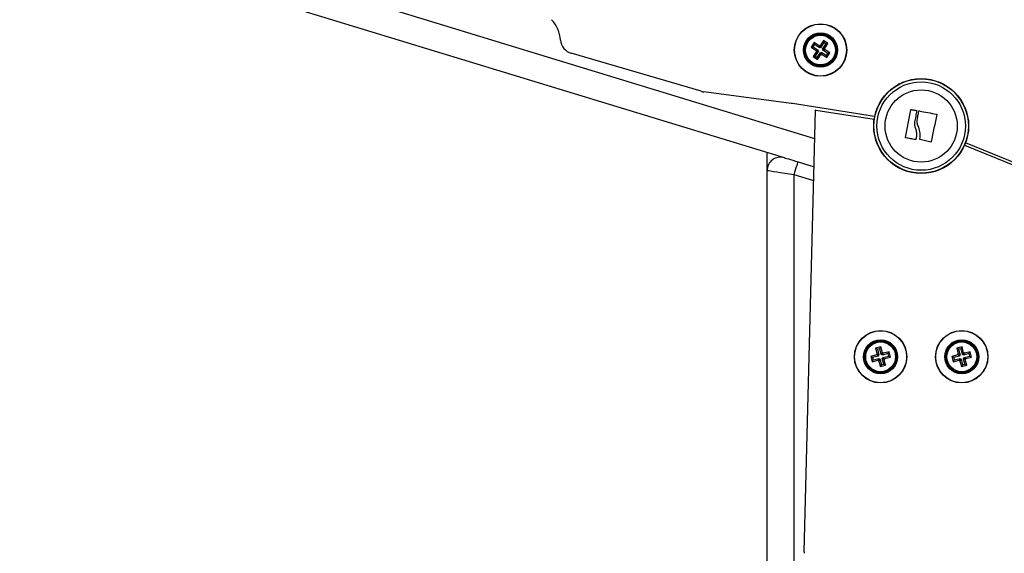
# Model space of a CAD drawing. Units: millimetres. Extents: x 17.6 to 38, y 6.4 to 23.
# Drawn here: x 21.4 to 21.7, y 20.6 to 20.8 of the extents above; entities that cross this region are included whole.
import ezdxf

# ---------------------------------------------------------------- set-up
doc = ezdxf.new("R2010")
doc.units = ezdxf.units.MM
doc.header["$PDSIZE"] = -1
doc.layers.add('DIASTASEIS', color=253, linetype='Continuous', lineweight=5)
doc.styles.get("Standard").update_dxf_attribs({"font": 'ARIALN.TTF'})
doc.dimstyles.get("Standard").update_dxf_attribs({"dimtxt": 0.18, "dimasz": 0.15, "dimexe": 0.05, "dimexo": 0.0625, "dimgap": 0.09, "dimtad": 0, "dimtih": 1, "dimtoh": 1, "dimrnd": 0.005, "dimzin": 0, "dimdsep": 46, "dimtxsty": 'Standard', "dimblk": 'OBLIQUE', "dimcen": 0.09, "dimadec": 0, "dimazin": 0, "dimtfac": 1, "dimtofl": 0, "dimtmove": 0, "dimatfit": 3, "dimldrblk": 'OBLIQUE', "dimfxl": 1, "dimtolj": 1, "dimtzin": 0, "dimarcsym": 0})

# ---------------------------------------------------------------- blocks, each defined once
blk = doc.blocks.new('_OBLIQUE')
at = {"color": 0, "linetype": 'ByBlock', "ltscale": 2}
blk.add_line((-0.5, -0.5), (0.5, 0.5), dxfattribs=at)
blk = doc.blocks.new('*D6')
at = {"layer": 'Defpoints', "color": 0}
for p in [(21.23438769833934, 21.20508298744424), (23.86296886286549, 18.18561324979981), (24.76752888589111, 18.18561324979981)]:
    blk.add_point(p, dxfattribs=at)
at = {"layer": 'DIASTASEIS', "color": 0, "lineweight": -2}
for p, q in [((21.29688769833934, 21.20508298744424), (24.81752888589111, 21.20508298744424)), ((24.76752888589111, 21.20508298744424), (24.76752888589111, 19.87725125641193)), ((24.76752888589111, 18.18561324979981), (24.76752888589111, 19.51344498083212)), ((23.92546886286549, 18.18561324979981), (24.81752888589111, 18.18561324979981))]:
    blk.add_line(p, q, dxfattribs=at)
at = {"layer": 'DIASTASEIS', "color": 0, "linetype": 'ByBlock', "lineweight": -2, "xscale": 0.15, "yscale": 0.15, "zscale": 0.15}
for p, rotation in [((24.76752888589111, 21.20508298744424), 90), ((24.76752888589111, 18.18561324979981), 270)]:
    blk.add_blockref('_OBLIQUE', p, dxfattribs=dict(at, rotation=rotation))
at = {"layer": 'DIASTASEIS', "color": 0, "insert": (24.76752888589111, 19.69534811862202), "char_height": 0.18, "attachment_point": 5}
blk.add_mtext('\\A1;3.00', dxfattribs=at)
blk = doc.blocks.new('OPSH1_S011B')
at = {"color": 8, "linetype": 'Continuous', "lineweight": 25}
for p, q in [((39.70602917921669, 15.33444204191771), (39.06000221026069, 15.53195240358916)), ((39.70563483488685, 15.31887724260894), (39.69837999594337, 15.32109525065032))]:
    blk.add_line(p, q, dxfattribs=at)
at = {"color": 7, "linetype": 'Continuous', "lineweight": 25}
for p, q in [((39.6948418642295, 15.3274054751834), (39.048603894831, 15.5249802098712)), ((39.70576870691902, 15.37000670294371), (39.7046748424781, 15.36833240847197)), ((39.70765233290321, 15.36877610544768), (39.70576870691902, 15.37000670294371)), ((39.70592427504188, 15.36926498274413), (39.70576870691902, 15.37000670294371)), ((39.70922899496681, 15.37073221067992), (39.70799839747077, 15.36884858469573)), ((39.70938456308967, 15.36999049048034), (39.70815396559364, 15.36810686449614)), ((39.71090340864784, 15.369638346239), (39.70922899496681, 15.37073221067992)), ((39.70938456308967, 15.36999049048034), (39.70922899496681, 15.37073221067992)), ((39.71016168844825, 15.36948289732543), (39.70938456308967, 15.36999049048034)), ((39.70541656267768, 15.36848785738555), (39.7046748424781, 15.36833240847197)), ((39.7046748424781, 15.36833240847197), (39.70655846846229, 15.36710169176665)), ((39.70663106691963, 15.36675574640837), (39.70540046942359, 15.36487212042418)), ((39.70592427504188, 15.36926498274413), (39.70541656267768, 15.36848785738555)), ((39.70541656267768, 15.36848785738555), (39.70730018866188, 15.36725725988951)), ((39.70780790102607, 15.3680343852481), (39.70592427504188, 15.36926498274413)), ((39.70737278711921, 15.36691119532195), (39.70614218962318, 15.36502756933776)), ((39.70655846846229, 15.36710169176665), (39.70642173540718, 15.36689247946349)), ((39.70716345560676, 15.36704792837706), (39.70642173540718, 15.36689247946349)), ((39.70642173540718, 15.36689247946349), (39.70663106691963, 15.36675574640837)), ((39.70730018866188, 15.36725725988951), (39.70655846846229, 15.36710169176665)), ((39.70737278711921, 15.36691119532195), (39.70663106691963, 15.36675574640837)), ((39.70691919577247, 15.36451997618285), (39.70814991247779, 15.36640360216704)), ((39.70730018866188, 15.36725725988951), (39.70716345560676, 15.36704792837706)), ((39.70716345560676, 15.36704792837706), (39.70737278711921, 15.36691119532195)), ((39.70778918516761, 15.36898531775084), (39.70765233290321, 15.36877610544768)), ((39.70780790102607, 15.3680343852481), (39.70765233290321, 15.36877610544768)), ((39.70799839747077, 15.36884858469573), (39.70778918516761, 15.36898531775084)), ((39.70794463408119, 15.36824359755126), (39.70778918516761, 15.36898531775084)), ((39.70794463408119, 15.36824359755126), (39.70780790102607, 15.3680343852481)), ((39.70815396559364, 15.36810686449614), (39.70794463408119, 15.36824359755126)), ((39.70815396559364, 15.36810686449614), (39.70799839747077, 15.36884858469573)), ((39.70814991247779, 15.36640360216704), (39.70830536139137, 15.36566188196746)), ((39.70814991247779, 15.36640360216704), (39.70835912478096, 15.36626686911193)), ((39.70835912478096, 15.36626686911193), (39.70849585783607, 15.36647608141509)), ((39.70849585783607, 15.36647608141509), (39.70865142595893, 15.3657343612155)), ((39.70849585783607, 15.36647608141509), (39.71037948382026, 15.36524548391906)), ((39.70893097174293, 15.36759927134124), (39.71016168844825, 15.36948289732543)), ((39.70893097174293, 15.36759927134124), (39.7096728111518, 15.36775472025481)), ((39.70914030325538, 15.36746253828612), (39.70893097174293, 15.36759927134124)), ((39.70900357020027, 15.36725320677367), (39.70914030325538, 15.36746253828612)), ((39.70900357020027, 15.36725320677367), (39.70974529039985, 15.36740877489653)), ((39.71088719618446, 15.36602260927764), (39.70900357020027, 15.36725320677367)), ((39.70914030325538, 15.36746253828612), (39.70988202345497, 15.3676179871997)), ((39.7096728111518, 15.36775472025481), (39.71090340864784, 15.369638346239)), ((39.70988202345497, 15.3676179871997), (39.7096728111518, 15.36775472025481)), ((39.70974529039985, 15.36740877489653), (39.70988202345497, 15.3676179871997)), ((39.71162891638404, 15.36617805819121), (39.70974529039985, 15.36740877489653)), ((39.71016168844825, 15.36948289732543), (39.71090340864784, 15.369638346239)), ((39.66396045935279, 15.35198893408385), (39.61599743616706, 15.36604895453063)), ((39.70614218962318, 15.36502756933776), (39.70540046942359, 15.36487212042418)), ((39.70540046942359, 15.36487212042418), (39.70707476389533, 15.36377825598326)), ((39.70614218962318, 15.36502756933776), (39.70691919577247, 15.36451997618285)), ((39.70691919577247, 15.36451997618285), (39.70707476389533, 15.36377825598326)), ((39.70707476389533, 15.36377825598326), (39.70830536139137, 15.36566188196746)), ((39.70830536139137, 15.36566188196746), (39.70851469290382, 15.36552514891234)), ((39.70835912478096, 15.36626686911193), (39.70851469290382, 15.36552514891234)), ((39.70851469290382, 15.36552514891234), (39.70865142595893, 15.3657343612155)), ((39.70865142595893, 15.3657343612155), (39.71053505194313, 15.36450376371947)), ((39.71037948382026, 15.36524548391906), (39.71088719618446, 15.36602260927764)), ((39.71037948382026, 15.36524548391906), (39.71053505194313, 15.36450376371947)), ((39.71053505194313, 15.36450376371947), (39.71162891638404, 15.36617805819121)), ((39.71088719618446, 15.36602260927764), (39.71162891638404, 15.36617805819121)), ((39.6973551536811, 15.34749998907653), (39.66501307737953, 15.35176660875884)), ((39.72818041098243, 15.34264244894591), (39.69785166037208, 15.34742178778258)), ((39.70215869200355, 15.18164887289611), (39.70629573118812, 15.34496428827849)), ((39.7064112449897, 15.34506060938445), (39.72800958407051, 15.34165706495848)), ((39.76142776262886, 15.33204843859282), (39.78512895357734, 15.3223469481906)), ((39.80799234163887, 15.31406881670562), (39.76180637133247, 15.3329739795169)), ((39.68838000548011, 15.32262399057952), (39.68838000548011, 15.32938101152983)), ((39.68838000548011, 14.73338105539885), (39.68838000548011, 15.32262399057952)), ((39.69984185946113, 15.32587685446349), (39.70576632273323, 15.32406558851805)), ((39.69837999594337, 14.73338105539885), (39.69837999594337, 15.32109525065032)), ((39.73048222315437, 15.25744142393676), (39.72854340326911, 15.2569504008731)), ((39.73009431612617, 15.25679042200652), (39.73048222315437, 15.25744142393676)), ((39.73103463900215, 15.25526037077513), (39.73048222315437, 15.25744142393676)), ((39.76049804937965, 15.25744142393676), (39.7585592294944, 15.2569504008731)), ((39.76011014235145, 15.25679042200652), (39.76049804937965, 15.25744142393676)), ((39.76105046522743, 15.25526037077513), (39.76049804937965, 15.25744142393676)), ((39.72891485941535, 15.2544656024417), (39.72673368704444, 15.25391318659392)), ((39.72673368704444, 15.25391318659392), (39.7272247101081, 15.25197436670867)), ((39.72738480818397, 15.25352527956572), (39.72673368704444, 15.25391318659392)), ((39.72956598055488, 15.2540776954135), (39.72738480818397, 15.25352527956572)), ((39.72738480818397, 15.25352527956572), (39.72761273634559, 15.25262548784819)), ((39.72854340326911, 15.2569504008731), (39.72909581911689, 15.25476934771148)), ((39.72919452440864, 15.2565624938449), (39.72854340326911, 15.2569504008731)), ((39.72909581911689, 15.25476934771148), (39.72885346663124, 15.25470795492736)), ((39.72885346663124, 15.25470795492736), (39.72891485941535, 15.2544656024417)), ((39.72950458777076, 15.25432004789916), (39.72885346663124, 15.25470795492736)), ((39.72956598055488, 15.2540776954135), (39.72891485941535, 15.2544656024417)), ((39.72974694025642, 15.25438132147399), (39.72909581911689, 15.25476934771148)), ((39.73009431612617, 15.25679042200652), (39.72919452440864, 15.2565624938449)), ((39.72919452440864, 15.2565624938449), (39.72974694025642, 15.25438132147399)), ((39.72974694025642, 15.25438132147399), (39.72950458777076, 15.25432004789916)), ((39.72950458777076, 15.25432004789916), (39.72956598055488, 15.2540776954135)), ((39.73064673197395, 15.25460924963561), (39.73009431612617, 15.25679042200652)), ((39.73064673197395, 15.25460924963561), (39.73103463900215, 15.25526037077513)), ((39.7308890844596, 15.25467064241973), (39.73064673197395, 15.25460924963561)), ((39.7308890844596, 15.25467064241973), (39.7312769914878, 15.25532164434996)), ((39.73095047724372, 15.25442828993407), (39.7308890844596, 15.25467064241973)), ((39.73095047724372, 15.25442828993407), (39.73133838427192, 15.25507929186431)), ((39.73313153040534, 15.25498070578185), (39.73095047724372, 15.25442828993407)), ((39.7312769914878, 15.25532164434996), (39.73103463900215, 15.25526037077513)), ((39.73117828619606, 15.25352849821654), (39.73335945856697, 15.25408091406432)), ((39.73117828619606, 15.25352849821654), (39.73182940733558, 15.25314059118834)), ((39.73123967898017, 15.25328614573088), (39.73117828619606, 15.25352849821654)), ((39.73133838427192, 15.25507929186431), (39.7312769914878, 15.25532164434996)), ((39.73351943743354, 15.25563170771209), (39.73133838427192, 15.25507929186431)), ((39.73182940733558, 15.25314059118834), (39.7340104604972, 15.25369288782683)), ((39.73313153040534, 15.25498070578185), (39.73351943743354, 15.25563170771209)), ((39.73335945856697, 15.25408091406432), (39.73313153040534, 15.25498070578185)), ((39.73335945856697, 15.25408091406432), (39.7340104604972, 15.25369288782683)), ((39.7340104604972, 15.25369288782683), (39.73351943743354, 15.25563170771209)), ((39.75893068564064, 15.2544656024417), (39.75674951326972, 15.25391318659392)), ((39.75674951326972, 15.25391318659392), (39.75724053633338, 15.25197436670867)), ((39.75740063440925, 15.25352527956572), (39.75674951326972, 15.25391318659392)), ((39.75958180678016, 15.2540776954135), (39.75740063440925, 15.25352527956572)), ((39.75740063440925, 15.25352527956572), (39.75762856257087, 15.25262548784819)), ((39.7585592294944, 15.2569504008731), (39.75911164534217, 15.25476934771148)), ((39.75921035063392, 15.2565624938449), (39.7585592294944, 15.2569504008731)), ((39.75911164534217, 15.25476934771148), (39.75886929285652, 15.25470795492736)), ((39.75886929285652, 15.25470795492736), (39.75893068564064, 15.2544656024417)), ((39.75952041399604, 15.25432004789916), (39.75886929285652, 15.25470795492736)), ((39.75958180678016, 15.2540776954135), (39.75893068564064, 15.2544656024417)), ((39.7597627664817, 15.25438132147399), (39.75911164534217, 15.25476934771148)), ((39.76011014235145, 15.25679042200652), (39.75921035063392, 15.2565624938449)), ((39.75921035063392, 15.2565624938449), (39.7597627664817, 15.25438132147399)), ((39.7597627664817, 15.25438132147399), (39.75952041399604, 15.25432004789916)), ((39.75952041399604, 15.25432004789916), (39.75958180678016, 15.2540776954135)), ((39.76066255819923, 15.25460924963561), (39.76011014235145, 15.25679042200652)), ((39.76066255819923, 15.25460924963561), (39.76105046522743, 15.25526037077513)), ((39.76090491068489, 15.25467064241973), (39.76066255819923, 15.25460924963561)), ((39.76090491068489, 15.25467064241973), (39.76129281771308, 15.25532164434996)), ((39.760966303469, 15.25442828993407), (39.76090491068489, 15.25467064241973)), ((39.760966303469, 15.25442828993407), (39.7613542104972, 15.25507929186431)), ((39.76314735663063, 15.25498070578185), (39.760966303469, 15.25442828993407)), ((39.76129281771308, 15.25532164434996), (39.76105046522743, 15.25526037077513)), ((39.76119411242134, 15.25352849821654), (39.76337528479225, 15.25408091406432)), ((39.76119411242134, 15.25352849821654), (39.76184523356086, 15.25314059118834)), ((39.76125550520545, 15.25328614573088), (39.76119411242134, 15.25352849821654)), ((39.7613542104972, 15.25507929186431), (39.76129281771308, 15.25532164434996)), ((39.76353538286811, 15.25563170771209), (39.7613542104972, 15.25507929186431)), ((39.76184523356086, 15.25314059118834), (39.76402628672248, 15.25369288782683)), ((39.76314735663063, 15.25498070578185), (39.76353538286811, 15.25563170771209)), ((39.76337528479225, 15.25408091406432), (39.76314735663063, 15.25498070578185)), ((39.76337528479225, 15.25408091406432), (39.76402628672248, 15.25369288782683)), ((39.76402628672248, 15.25369288782683), (39.76353538286811, 15.25563170771209)), ((39.72761273634559, 15.25262548784819), (39.7272247101081, 15.25197436670867)), ((39.7272247101081, 15.25197436670867), (39.72940588247901, 15.25252678255645)), ((39.72761273634559, 15.25262548784819), (39.72979378950721, 15.25317790369597)), ((39.72979378950721, 15.25317790369597), (39.72940588247901, 15.25252678255645)), ((39.72940588247901, 15.25252678255645), (39.72946727526313, 15.25228443007079)), ((39.72985518229133, 15.25293555121032), (39.72946727526313, 15.25228443007079)), ((39.72946727526313, 15.25228443007079), (39.72970962774879, 15.25234582285491)), ((39.73009753477699, 15.25299682478514), (39.72970962774879, 15.25234582285491)), ((39.72970962774879, 15.25234582285491), (39.73026204359657, 15.250164650484)), ((39.72979378950721, 15.25317790369597), (39.72985518229133, 15.25293555121032)), ((39.72985518229133, 15.25293555121032), (39.73009753477699, 15.25299682478514)), ((39.73009753477699, 15.25299682478514), (39.73064995062477, 15.25081577162352)), ((39.73064995062477, 15.25081577162352), (39.73026204359657, 15.250164650484)), ((39.73026204359657, 15.250164650484), (39.73220074427253, 15.25065567354766)), ((39.73064995062477, 15.25081577162352), (39.7315497423423, 15.25104358057586)), ((39.73099732649452, 15.25322475294677), (39.73123967898017, 15.25328614573088)), ((39.73099732649452, 15.25322475294677), (39.73164844763404, 15.25283684591857)), ((39.7315497423423, 15.25104358057586), (39.73099732649452, 15.25322475294677)), ((39.73123967898017, 15.25328614573088), (39.7318908001197, 15.25289823870269)), ((39.7315497423423, 15.25104358057586), (39.73220074427253, 15.25065567354766)), ((39.73164844763404, 15.25283684591857), (39.7318908001197, 15.25289823870269)), ((39.73220074427253, 15.25065567354766), (39.73164844763404, 15.25283684591857)), ((39.7318908001197, 15.25289823870269), (39.73182940733558, 15.25314059118834)), ((39.75762856257087, 15.25262548784819), (39.75724053633338, 15.25197436670867)), ((39.75724053633338, 15.25197436670867), (39.75942170870429, 15.25252678255645)), ((39.75762856257087, 15.25262548784819), (39.75980961573249, 15.25317790369597)), ((39.75980961573249, 15.25317790369597), (39.75942170870429, 15.25252678255645)), ((39.75942170870429, 15.25252678255645), (39.75948310148841, 15.25228443007079)), ((39.75987100851661, 15.25293555121032), (39.75948310148841, 15.25228443007079)), ((39.75948310148841, 15.25228443007079), (39.75972545397407, 15.25234582285491)), ((39.76011336100227, 15.25299682478514), (39.75972545397407, 15.25234582285491)), ((39.75972545397407, 15.25234582285491), (39.76027786982185, 15.250164650484)), ((39.75980961573249, 15.25317790369597), (39.75987100851661, 15.25293555121032)), ((39.75987100851661, 15.25293555121032), (39.76011336100227, 15.25299682478514)), ((39.76011336100227, 15.25299682478514), (39.76066577685005, 15.25081577162352)), ((39.76066577685005, 15.25081577162352), (39.76027786982185, 15.250164650484)), ((39.76027786982185, 15.250164650484), (39.7622166897071, 15.25065567354766)), ((39.76066577685005, 15.25081577162352), (39.76156556856758, 15.25104358057586)), ((39.7610131527198, 15.25322475294677), (39.76125550520545, 15.25328614573088)), ((39.76156556856758, 15.25104358057586), (39.7610131527198, 15.25322475294677)), ((39.7610131527198, 15.25322475294677), (39.76166427385932, 15.25283684591857)), ((39.76125550520545, 15.25328614573088), (39.76190662634498, 15.25289823870269)), ((39.76156556856758, 15.25104358057586), (39.7622166897071, 15.25065567354766)), ((39.76166427385932, 15.25283684591857), (39.76190662634498, 15.25289823870269)), ((39.7622166897071, 15.25065567354766), (39.76166427385932, 15.25283684591857)), ((39.76190662634498, 15.25289823870269), (39.76184523356086, 15.25314059118834))]:
    blk.add_line(p, q, dxfattribs=at)
at = {"color": 7, "linetype": 'Continuous', "lineweight": 25, "flags": 128}
for points in [[(39.7396234298957, 15.33494391302672), (39.73985767614967, 15.33618869642821), (39.74009597551948, 15.33745577196685), (39.74033713591224, 15.33873774866668), (39.74057972681648, 15.34002723555175), (39.74082243693, 15.3413169608554), (39.74106371653205, 15.34259941439238), (39.74130213511116, 15.34386732439605), (39.7415366197837, 15.34511318068114)], [(39.74172187101966, 15.34524121145812), (39.74195337545997, 15.34519996504393), (39.74218571436531, 15.34515871862975), (39.74241900694496, 15.34511723379699), (39.74265301478034, 15.34507562975493), (39.74288773787147, 15.34503390650359), (39.74312317621833, 15.34499206404296), (39.74335921061164, 15.34494998316375), (39.7435958410514, 15.34490790228453)], [(39.74372506392127, 15.34472062449065), (39.74363136541969, 15.34422757486907), (39.74353707087165, 15.34373071055022), (39.74344194185859, 15.34323026995269), (39.74334633600837, 15.34272672991362), (39.7432501341117, 15.34222056727019), (39.74315357458717, 15.34171225885955), (39.74305665743476, 15.34120216230956), (39.74295950186378, 15.3406906352481)], [(39.74388659250862, 15.34137155871001), (39.74396348250038, 15.34178092341033), (39.74404013407356, 15.34218897680846), (39.74411654722816, 15.34259559969512), (39.74419272196418, 15.34300055365172), (39.74426841986305, 15.34340360025969), (39.74434376013404, 15.34380438189116), (39.74441862356788, 15.34420289854613), (39.74449301016456, 15.34459879259673)], [(39.74467957270271, 15.34472658495513), (39.74547624838478, 15.34457828859893), (39.74627495062477, 15.34442963461486), (39.74707377207405, 15.34428098063079), (39.74787104380256, 15.3441325650653), (39.74866497767097, 15.34398486475554), (39.74945366633064, 15.34383811812011), (39.7502355600608, 15.34369256357756), (39.75100863230354, 15.34354867796508)], [(39.75113618624336, 15.34335925440398), (39.75088548910743, 15.34213795523253), (39.7506302620185, 15.3408948407611), (39.75037193548805, 15.33963658670989), (39.75011194002754, 15.33837022642699), (39.74985182535774, 15.33710291246978), (39.74959290278083, 15.33584167818633), (39.74933672201759, 15.33459343771544), (39.74908459437019, 15.3333652244052)], [(39.74323606741554, 15.33414258818236), (39.74279451620704, 15.33422043184844), (39.74235427630073, 15.33429803709594), (39.7419153476966, 15.33437540392485), (39.74147820723182, 15.33445253233519), (39.74104309332496, 15.33452918390837), (39.7406102443946, 15.33460559706298), (39.7401801372779, 15.33468141417113), (39.73975289118415, 15.33475675444213)], [(39.7436163450492, 15.33530106405822), (39.74359178793556, 15.33517136435118), (39.74356723082191, 15.33504190306273), (39.74354279291755, 15.33491256098357), (39.74351835501319, 15.33478357653228), (39.74349391710884, 15.33465483049956), (39.74346959841377, 15.33452644209471), (39.7434452797187, 15.33439817289916), (39.74342108023292, 15.33427026133147)], [(39.74889290583259, 15.33324124674407), (39.74841451895362, 15.33334805826751), (39.74793255579597, 15.33345558504668), (39.74744749319679, 15.33356394629088), (39.74695968878395, 15.33367278437224), (39.74646950018531, 15.33378221850005), (39.74597752344734, 15.33389201025573), (39.74548411619789, 15.33400215963927), (39.74498951685554, 15.33411254744139)], [(39.6948418642295, 15.3274054751834), (39.69493794691688, 15.32737614969817), (39.69522249949104, 15.3272891269168), (39.69568455469734, 15.32714786390868), (39.69630635035163, 15.32695772509185), (39.69706404459602, 15.32672610144225), (39.69792843115455, 15.32646181444732), (39.69886648905403, 15.32617499689666), (39.69984185946113, 15.32587685446349)], [(39.69837999594337, 15.32109525065032), (39.69664359343177, 15.32136072973815), (39.69495988142616, 15.32161810259429), (39.69338000071174, 15.32185962061492), (39.6919521118415, 15.32207789282409), (39.69071960699684, 15.32226636271086), (39.68971979868537, 15.32241918902007), (39.68898308527595, 15.3225317225894), (39.68853199732429, 15.32260074476805), (39.68838000548011, 15.32262399057952)], [(39.69837999594337, 15.32109525065032), (39.69866526377326, 15.32202806334105), (39.69893944513923, 15.32292511324492), (39.69919216883308, 15.32375171045867), (39.69941377890235, 15.32447638372985), (39.69959557306892, 15.32507099966613), (39.69973063719398, 15.3255127892932), (39.69981384527809, 15.32578494410125), (39.69984185946113, 15.32587685446349)]]:
    blk.add_lwpolyline(points, dxfattribs=at)
at = {"color": 7, "linetype": 'Continuous', "lineweight": 25}
for centre, radius in [((39.70815190750535, 15.36725523287775), 0.00969999999999992), ((39.70815190750535, 15.36725523287775), 0.009610696902421556), ((39.70815190750535, 15.36725523287775), 0.006313618925332051), ((39.70815190750535, 15.36725523287775), 0.006152922022910149), ((39.70815190750535, 15.36725523287775), 0.006103553390593423), ((39.70815190750535, 15.36725523287775), 0.005926776695296633), ((39.70815190750535, 15.36725523287775), 0.005717157287525287), ((39.70815190750535, 15.36725523287775), 0.005517157287525683), ((39.74538004075102, 15.33915284698803), 0.01754999999999952), ((39.74538004075102, 15.33915284698803), 0.01745025507831651), ((39.74538004075102, 15.33915284698803), 0.01635624820931487), ((39.74538004075102, 15.33915284698803), 0.01334999999999284), ((39.73037212526096, 15.25380306063168), 0.009700000000000125), ((39.73037212526096, 15.25380306063168), 0.009610696902421218), ((39.76038795624108, 15.25380306063168), 0.009700000000000125), ((39.76038795624108, 15.25380306063168), 0.009610696902421587), ((39.73037212526096, 15.25380306063168), 0.006313618925332273), ((39.73037212526096, 15.25380306063168), 0.006152922022909749), ((39.73037212526096, 15.25380306063168), 0.006103553390592722), ((39.73037212526096, 15.25380306063168), 0.005926776695296276), ((39.73037212526096, 15.25380306063168), 0.005717157287525889), ((39.73037212526096, 15.25380306063168), 0.005517157287525848), ((39.76038795624108, 15.25380306063168), 0.006313618925331903), ((39.76038795624108, 15.25380306063168), 0.006152922022909881), ((39.76038795624108, 15.25380306063168), 0.006103553390593224), ((39.76038795624108, 15.25380306063168), 0.005926776695296646), ((39.76038795624108, 15.25380306063168), 0.005717157287525668), ((39.76038795624108, 15.25380306063168), 0.005517157287525905)]:
    blk.add_circle(centre, radius, dxfattribs=at)
for centre, radius, start, end in [((39.59985033420152, 15.37001529216893), 0.01220937301442876, 4.395367335786227, 43.89387506322807), ((39.61755921672729, 15.3713764760975), 0.005551745812542047, 184.3953673357862, 253.6619384691238), ((39.66592838583701, 15.35870235155714), 0.006995872353318566, 253.6619384691238, 262.4823238663434), ((39.6960472741447, 15.33758585574349), 0.0100000523362778, 79.60459736540814, 82.48487185374937), ((39.70639564314287, 15.34496179990463), 0.0001000000000001194, 81.0447346347069, 178.5489568933017), ((39.69338004075134, 15.3226239410548), 0.005, 73.00000005042675, 180), ((39.7091565020345, 15.18147162945449), 0.006999998031978691, 178.5489568933017, 182.9605595501369)]:
    blk.add_arc(centre, radius, start, end, dxfattribs=at)
for points, knots in [([(39.7415366197837, 15.34511318068114), (39.74154253438418, 15.34513278489401), (39.74155143881207, 15.34516229903118), (39.74157774473851, 15.34519535782936), (39.74160198205017, 15.34521581186771), (39.74162973755837, 15.3452313933273), (39.74165990336577, 15.34524095914337), (39.7416912319476, 15.34524485029367), (39.7417116216874, 15.34524242871491), (39.74172187101966, 15.34524121145812)], [0, 0, 0, 0, 0.2488587717870938, 0.3746567954377493, 0.4989277211121718, 0.6236177922479763, 0.748988863798894, 0.8738239694795896, 1, 1, 1, 1]), ([(39.7435958410514, 15.34490790228453), (39.74360639581927, 15.34490544190764), (39.74362758000451, 15.34490050375523), (39.74366541896951, 15.34488003354424), (39.74370354395786, 15.34484266690258), (39.74372955846401, 15.34478376194481), (39.74372656282493, 15.34474168045624), (39.74372506392127, 15.34472062449065)], [0, 0, 0, 0, 0.1249863554418708, 0.2508566707120545, 0.5004865393806182, 0.750062578087732, 1, 1, 1, 1]), ([(39.74449301016456, 15.34459879259673), (39.74449897714102, 15.34461842836724), (39.74451089088497, 15.3446576334042), (39.74454893655628, 15.34469594213503), (39.7445855222394, 15.34471679244841), (39.74461600432905, 15.34472660161434), (39.74464790946503, 15.34473069655148), (39.74466902103985, 15.34472795512981), (39.74467957270271, 15.34472658495513)], [0, 0, 0, 0, 0.2495421005926415, 0.4982390365422699, 0.6241718719296365, 0.7487366725190395, 0.8744174214073843, 1, 1, 1, 1]), ([(39.7444788242591, 15.3386929259738), (39.74427982019724, 15.33911969515582), (39.74388281027304, 15.33997109285217), (39.74388533387891, 15.34090551989964), (39.74388659250862, 15.34137155871001)], [0, 0, 0, 0, 0.5012571489855359, 1, 1, 1, 1]), ([(39.75100863230354, 15.34354867796508), (39.75101884455388, 15.3435462185377), (39.75103910354109, 15.34354133954518), (39.7510674498625, 15.34352616850144), (39.751092651224, 15.34350610301287), (39.75111322622423, 15.34348091428335), (39.75112850686845, 15.34345243182422), (39.75114101049066, 15.34341124996415), (39.75113811170549, 15.34338000696396), (39.75113618624336, 15.34335925440398)], [0, 0, 0, 0, 0.1260860471635442, 0.250128563620954, 0.3761051577558034, 0.5006518267313786, 0.6252774607028664, 0.7510977710269515, 0.9999999999999999, 0.9999999999999999, 0.9999999999999999, 0.9999999999999999]), ([(39.74295950186378, 15.3406906352481), (39.74293030492107, 15.34027997046057), (39.74287203086523, 15.3394603263702), (39.74312944187467, 15.33867853881354), (39.74325788271553, 15.33828844885436)], [0, 0, 0, 0, 0.5010281801108007, 1, 1, 1, 1]), ([(39.74325788271553, 15.33828844885436), (39.74342594549479, 15.33779685525103), (39.74376122435923, 15.33681614467939), (39.74366455677945, 15.3358052399705), (39.7436163450492, 15.33530106405822)], [0, 0, 0, 0, 0.5012626727915855, 1, 1, 1, 1]), ([(39.74486804258949, 15.33430220942107), (39.74497759694704, 15.33503858057309), (39.74519663101627, 15.33651082115891), (39.74471803881342, 15.33796572297222), (39.7444788242591, 15.3386929259738)], [0, 0, 0, 0, 0.5001703933422265, 1, 1, 1, 1]), ([(39.73975289118415, 15.33475675444213), (39.73974272557997, 15.33475909677752), (39.73972254864738, 15.33476374589979), (39.73969424160886, 15.33477852276217), (39.73966898846619, 15.3347982166794), (39.73964805893947, 15.33482287922532), (39.73963258487483, 15.33485112800888), (39.73961937049525, 15.33489193400389), (39.73962180948537, 15.3349231642939), (39.7396234298957, 15.33494391302672)], [0, 0, 0, 0, 0.1259825420472385, 0.2500531192445717, 0.3755077218250996, 0.5004615228345988, 0.624823155226497, 0.7507405758422033, 1, 1, 1, 1]), ([(39.74342108023292, 15.33427026133147), (39.74341494943282, 15.33425059157041), (39.74340272949293, 15.33421138570763), (39.743358314552, 15.33416607486804), (39.7433099095414, 15.33414478465026), (39.74326781737717, 15.33413883229666), (39.74324660691845, 15.33414134140337), (39.74323606741554, 15.33414258818236)], [0, 0, 0, 0, 0.2505177489391902, 0.4993331889986246, 0.7490625375217828, 0.8753088628229448, 1, 1, 1, 1]), ([(39.74498951685554, 15.33411254744139), (39.74497929362032, 15.33411548179599), (39.74495887158072, 15.33412134349298), (39.74492210423149, 15.33414272298949), (39.74488577812907, 15.33418144352042), (39.74486180510202, 15.33424061661815), (39.74486596071064, 15.33428165167031), (39.74486804258949, 15.33430220942107)], [0, 0, 0, 0, 0.1252216848621447, 0.2501440971795971, 0.5001738162459739, 0.749596956356486, 1, 1, 1, 1]), ([(39.74908459437019, 15.3333652244052), (39.74908191345811, 15.33335513357149), (39.7490765941201, 15.33333511183325), (39.74906119036849, 15.33330713333787), (39.74904073301322, 15.33328255079111), (39.74901554258931, 15.333262220967), (39.7489866706036, 15.33324748530565), (39.7489557456246, 15.33323884417102), (39.74892379680922, 15.33323613783948), (39.74890325406876, 15.33323953530059), (39.74889290583259, 15.33324124674407)], [0, 0, 0, 0, 0.1260132503952031, 0.250029339394952, 0.3752915070764178, 0.4995483296861318, 0.6244233984561901, 0.7497932612107233, 0.8739604025577034, 1, 1, 1, 1])]:
    blk.add_open_spline(points, degree=3, knots=knots, dxfattribs=at)

msp = doc.modelspace()

# ---------------------------------------------------------------- block references
msp.add_blockref('OPSH1_S011B', (-18.04930221755616, 5.422232180095582))

# ---------------------------------------------------------------- dimensions: what is measured, and where the dimension line sits
at = {"layer": 'DIASTASEIS'}
dim = msp.add_linear_dim(base=(24.76752888589111, 18.18561324979981), p1=(21.23438769833934, 21.20508298744424), p2=(23.86296886286549, 18.18561324979981), angle=90, dimstyle='Standard', override={"dimdec": 2, "dimrnd": 0.05}, dxfattribs=at)
dim.commit()
dim.dimension.update_dxf_attribs({"geometry": '*D6', "text_midpoint": (24.76752888589111, 19.69534811862202)})

doc.saveas('drawing.dxf')
